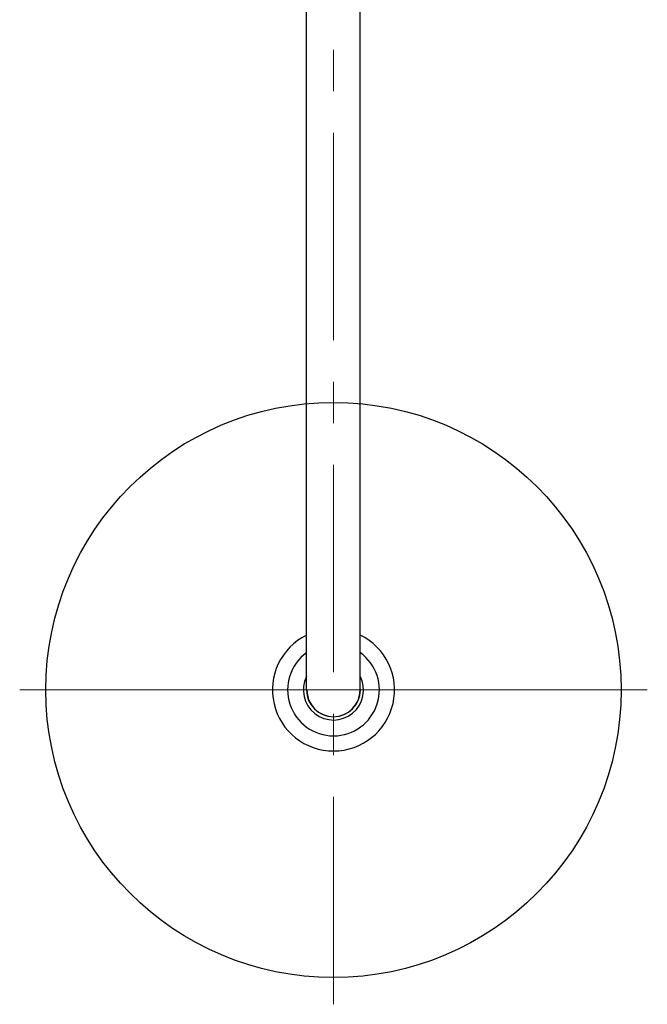
# Model space of a CAD drawing. Units: millimetres. Extents: x 0 to 210, y 0 to 297.
# Drawn here: x 43 to 67, y 219 to 257 of the extents above; entities that cross this region are included whole.
import ezdxf

# ---------------------------------------------------------------- set-up
doc = ezdxf.new("R2010")
doc.units = ezdxf.units.MM
doc.linetypes.add('CENTER', pattern=[50.8, 31.75, -6.35, 6.35, -6.35])
doc.layers.add('中心線', color=2, linetype='CENTER', lineweight=18)

msp = doc.modelspace()

# ---------------------------------------------------------------- linework, layer by layer
for p, q in [((55.535, 231.342), (55.535, 271.96)), ((53.486, 231.342), (53.486, 271.57))]:
    msp.add_line(p, q)
msp.add_circle((54.515, 231.342), 11)
for centre, radius, start, end in [((54.515, 231.342), 2.335, 116.1759, 64.0972), ((54.515, 231.342), 1.755, 125.9287, 54.4734), ((54.515, 231.342), 1.15, 153.5749, 27.5233), ((54.51, 231.342), 1.025, 180, 0), ((54.52, 231.342), 1.025, 180, 0)]:
    msp.add_arc(centre, radius, start, end)
at = {"layer": '中心線', "lineweight": 0, "ltscale": 0.25}
msp.add_line((54.515, 219.318), (54.515, 281.12), dxfattribs=at)
at = {"layer": '中心線'}
msp.add_line((42.515, 231.342), (66.515, 231.342), dxfattribs=at)

doc.saveas('drawing.dxf')
